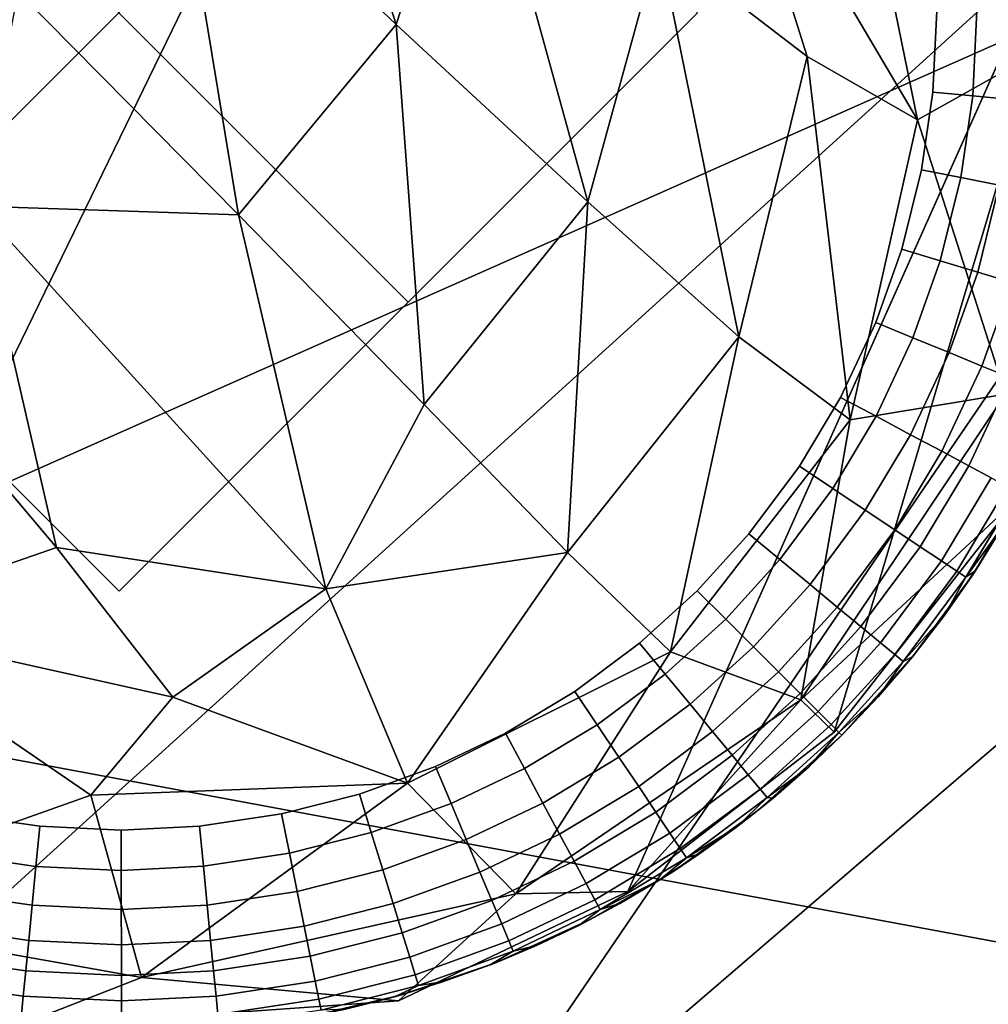
# Model space of a CAD drawing. Units: inches. Extents: x -15.5 to 13.3, y -15 to 15.
# Drawn here: x 9.6 to 10.2, y -10.2 to -9.7 of the extents above; entities that cross this region are included whole.
import ezdxf

# ---------------------------------------------------------------- set-up
doc = ezdxf.new("R2010")
doc.units = ezdxf.units.IN
doc.header["$MEASUREMENT"] = 0
for name, color, linetype in [('SEAT-FABRIC', 5, 'Continuous'), ('SEAT-GLIDE', 5, 'Continuous'), ('SEAT-LEG', 5, 'Continuous')]:
    doc.layers.add(name, color=color, linetype=linetype)

msp = doc.modelspace()

# ---------------------------------------------------------------- linework, layer by layer
at = {"layer": 'SEAT-FABRIC'}
for points in [[(9.97494, -9.14096, 14.82949), (9.39333, -8.8685, 14.83375), (8.77532, -10.12163, 15.51693)], [(8.77532, -10.12163, 15.51693), (9.35568, -10.41508, 15.52702), (9.97494, -9.14096, 14.82949)], [(10.58958, -9.2951, 14.64522), (9.97494, -9.14096, 14.82949), (9.35568, -10.41508, 15.52702)], [(9.4012, -9.1609, 12.86938), (10.85312, -9.39198, 12.79783), (9.36534, -10.05191, 13.2122)], [(10.58958, -9.2951, 14.64522), (9.35568, -10.41508, 15.52702), (9.84499, -10.38833, 15.2783)], [(11.10074, -9.30884, 14.30295), (10.58958, -9.2951, 14.64522), (9.84499, -10.38833, 15.2783)], [(10.05296, -10.56133, 15.20294), (11.10074, -9.30884, 14.30295), (9.84499, -10.38833, 15.2783)], [(10.22191, -10.73479, 15.08867), (11.10074, -9.30884, 14.30295), (10.05296, -10.56133, 15.20294)], [(9.36534, -10.05191, 13.2122), (10.85312, -9.39198, 12.79783), (10.92457, -10.34147, 13.13867)], [(7.4379, -10.64427, 13.63454), (9.36534, -10.05191, 13.2122), (9.76624, -10.94539, 13.62576)], [(9.36534, -10.05191, 13.2122), (10.92457, -10.34147, 13.13867), (9.76624, -10.94539, 13.62576)], [(10.23922, -11.59275, 14.82568), (11.13895, -10.05443, 13.91703), (9.677, -12.07911, 15.71288)], [(9.677, -12.07911, 15.71288), (11.13895, -10.05443, 13.91703), (10.37797, -10.88972, 14.90112)]]:
    msp.add_3dface(points, dxfattribs=at)
at = {"layer": 'SEAT-GLIDE'}
for points, invisible_edges in [([(9.11565, -9.83081, 0.19685), (9.11565, -9.83081, 0.19685), (9.68473, -9.07764, 0.19685)], 14), ([(9.13416, -9.88524, 0.19685), (9.95304, -9.1428, 0.19685), (9.11565, -9.83081, 0.19685)], 3), ([(9.11565, -9.83081, 0.19685), (9.11565, -9.83081, 0.19685), (9.95304, -9.1428, 0.19685)], 14), ([(9.13416, -9.88524, 0.19685), (9.13416, -9.88524, 0.19685), (9.95304, -9.1428, 0.19685)], 14), ([(9.1591, -9.94, 0.19685), (10.10096, -9.25061, 0.19685), (9.13416, -9.88524, 0.19685)], 3), ([(9.13416, -9.88524, 0.19685), (9.13416, -9.88524, 0.19685), (10.10096, -9.25061, 0.19685)], 14), ([(9.1591, -9.94, 0.19685), (9.1591, -9.94, 0.19685), (10.10096, -9.25061, 0.19685)], 14), ([(9.2225, -10.03743, 0.19685), (9.2225, -10.03743, 0.19685), (10.10096, -9.25061, 0.19685)], 14), ([(9.31259, -10.12783, 0.19685), (9.31259, -10.12783, 0.19685), (10.10096, -9.25061, 0.19685)], 14), ([(9.4639, -10.21644, 0.19685), (9.4639, -10.21644, 0.19685), (10.10096, -9.25061, 0.19685)], 14), ([(10.27393, -9.66954, 0.19685), (10.10096, -9.25061, 0.19685), (10.27146, -9.72213, 0.19685)], 3), ([(10.27146, -9.72213, 0.19685), (10.27146, -9.72213, 0.19685), (10.10096, -9.25061, 0.19685)], 14), ([(10.27146, -9.72213, 0.19685), (10.10096, -9.25061, 0.19685), (10.26333, -9.77957, 0.19685)], 3), ([(10.26333, -9.77957, 0.19685), (10.26333, -9.77957, 0.19685), (10.10096, -9.25061, 0.19685)], 14), ([(10.15582, -9.66706), (10.15359, -9.71402), (10.0175, -9.66834)], 14), ([(10.15359, -9.71402), (10.15582, -9.66706), (10.17906, -9.667, 0.00231)], 12), ([(10.17906, -9.667, 0.00231), (10.1767, -9.71627, 0.00231), (10.15359, -9.71402)], 12), ([(10.1767, -9.71627, 0.00231), (10.17906, -9.667, 0.00231), (10.19919, -9.71846, 0.00925)], 2), ([(10.20165, -9.66695, 0.00925), (10.19919, -9.71846, 0.00925), (10.17906, -9.667, 0.00231)], 2), ([(10.15359, -9.71402), (10.147, -9.75899), (10.0175, -9.66834)], 14), ([(10.147, -9.75899), (10.13563, -9.80485), (10.0175, -9.66834)], 14), ([(10.13563, -9.80485), (10.12059, -9.84725), (10.0175, -9.66834)], 14), ([(10.12059, -9.84725), (10.12059, -9.84725), (10.0175, -9.66834)], 14), ([(10.147, -9.75899), (10.15359, -9.71402), (10.1767, -9.71627, 0.00231)], 12), ([(10.1767, -9.71627, 0.00231), (10.16979, -9.76346, 0.00231), (10.147, -9.75899)], 12), ([(10.16979, -9.76346, 0.00231), (10.1767, -9.71627, 0.00231), (10.19196, -9.7678, 0.00925)], 2), ([(10.19919, -9.71846, 0.00925), (10.19196, -9.7678, 0.00925), (10.1767, -9.71627, 0.00231)], 2), ([(10.13563, -9.80485), (10.147, -9.75899), (10.16979, -9.76346, 0.00231)], 12), ([(10.16979, -9.76346, 0.00231), (10.15786, -9.81157, 0.00231), (10.13563, -9.80485)], 12), ([(10.15786, -9.81157, 0.00231), (10.16979, -9.76346, 0.00231), (10.17948, -9.81811, 0.00925)], 2), ([(10.19196, -9.7678, 0.00925), (10.17948, -9.81811, 0.00925), (10.16979, -9.76346, 0.00231)], 2), ([(10.17948, -9.81811, 0.00925), (10.19196, -9.7678, 0.00925), (10.19907, -9.82402, 0.02035)], 2), ([(10.26333, -9.77957, 0.19685), (10.26333, -9.77957, 0.19685), (10.10096, -10.08577, 0.19685)], 14), ([(10.26333, -9.77957, 0.19685), (10.17735, -9.99183, 0.19685), (10.2512, -9.83042, 0.19685)], 3), ([(10.12059, -9.84725), (10.13563, -9.80485), (10.14209, -9.85605, 0.00231)], 2), ([(10.14209, -9.85605, 0.00231), (10.14209, -9.85605, 0.00231), (10.13563, -9.80485)], 14), ([(10.15786, -9.81157, 0.00231), (10.14209, -9.85605, 0.00231), (10.13563, -9.80485)], 2), ([(10.13563, -9.80485), (10.13563, -9.80485), (10.14209, -9.85605, 0.00231)], 14), ([(10.14209, -9.85605, 0.00231), (10.15786, -9.81157, 0.00231), (10.16299, -9.86461, 0.00925)], 2), ([(10.17948, -9.81811, 0.00925), (10.16299, -9.86461, 0.00925), (10.15786, -9.81157, 0.00231)], 2), ([(10.16299, -9.86461, 0.00925), (10.17948, -9.81811, 0.00925), (10.18193, -9.87237, 0.02035)], 2), ([(10.19907, -9.82402, 0.02035), (10.18193, -9.87237, 0.02035), (10.17948, -9.81811, 0.00925)], 2), ([(10.18193, -9.87237, 0.02035), (10.19907, -9.82402, 0.02035), (10.19827, -9.87906, 0.03502)], 2), ([(10.2512, -9.83042, 0.19685), (10.2512, -9.83042, 0.19685), (10.17735, -9.99183, 0.19685)], 14), ([(10.20877, -9.93785, 0.19685), (10.2512, -9.83042, 0.19685), (10.17735, -9.99183, 0.19685)], 3), ([(10.17735, -9.99183, 0.19685), (10.17735, -9.99183, 0.19685), (10.2512, -9.83042, 0.19685)], 14), ([(10.12059, -9.84725), (10.10025, -9.8905), (9.85041, -9.83542)], 14), ([(10.10025, -9.8905), (10.07642, -9.93028), (9.85041, -9.83542)], 14), ([(10.07642, -9.93028), (10.0473, -9.96945), (9.85041, -9.83542)], 14), ([(10.0473, -9.96945), (10.01746, -10.00226), (9.85041, -9.83542)], 14), ([(10.01746, -10.00226), (9.98413, -10.03254), (9.85041, -9.83542)], 14), ([(9.98413, -10.03254), (9.94668, -10.06045), (9.85041, -9.83542)], 14), ([(9.94668, -10.06045), (9.90659, -10.08458), (9.85041, -9.83542)], 14), ([(9.90659, -10.08458), (9.86624, -10.10381), (9.85041, -9.83542)], 14), ([(9.86624, -10.10381), (9.86624, -10.10381), (9.85041, -9.83542)], 14), ([(10.10025, -9.8905), (10.12059, -9.84725), (10.14209, -9.85605, 0.00231)], 12), ([(10.14209, -9.85605, 0.00231), (10.12074, -9.90143, 0.00231), (10.10025, -9.8905)], 12), ([(10.12074, -9.90143, 0.00231), (10.14209, -9.85605, 0.00231), (10.14066, -9.91205, 0.00925)], 2), ([(10.16299, -9.86461, 0.00925), (10.14066, -9.91205, 0.00925), (10.14209, -9.85605, 0.00231)], 2), ([(10.14066, -9.91205, 0.00925), (10.16299, -9.86461, 0.00925), (10.15872, -9.92168, 0.02035)], 2), ([(10.18193, -9.87237, 0.02035), (10.15872, -9.92168, 0.02035), (10.16299, -9.86461, 0.00925)], 2), ([(10.15872, -9.92168, 0.02035), (10.18193, -9.87237, 0.02035), (10.1743, -9.92999, 0.03502)], 2), ([(10.19827, -9.87906, 0.03502), (10.1743, -9.92999, 0.03502), (10.18193, -9.87237, 0.02035)], 2), ([(10.1743, -9.92999, 0.03502), (10.19827, -9.87906, 0.03502), (10.18729, -9.93692, 0.05317)], 2), ([(10.07642, -9.93028), (10.10025, -9.8905), (10.09574, -9.94317, 0.00231)], 2), ([(10.09574, -9.94317, 0.00231), (10.09574, -9.94317, 0.00231), (10.10025, -9.8905)], 14), ([(10.12074, -9.90143, 0.00231), (10.09574, -9.94317, 0.00231), (10.10025, -9.8905)], 2), ([(10.10025, -9.8905), (10.10025, -9.8905), (10.09574, -9.94317, 0.00231)], 14), ([(10.09574, -9.94317, 0.00231), (10.12074, -9.90143, 0.00231), (10.11453, -9.9557, 0.00925)], 2), ([(10.14066, -9.91205, 0.00925), (10.11453, -9.9557, 0.00925), (10.12074, -9.90143, 0.00231)], 2), ([(10.11453, -9.9557, 0.00925), (10.14066, -9.91205, 0.00925), (10.13156, -9.96705, 0.02035)], 2), ([(10.15872, -9.92168, 0.02035), (10.13156, -9.96705, 0.02035), (10.14066, -9.91205, 0.00925)], 2), ([(10.13156, -9.96705, 0.02035), (10.15872, -9.92168, 0.02035), (10.14625, -9.97685, 0.03502)], 2), ([(10.1743, -9.92999, 0.03502), (10.14625, -9.97685, 0.03502), (10.15872, -9.92168, 0.02035)], 2), ([(10.0473, -9.96945), (10.07642, -9.93028), (10.09574, -9.94317, 0.00231)], 12), ([(10.14625, -9.97685, 0.03502), (10.1743, -9.92999, 0.03502), (10.1585, -9.98502, 0.05317)], 2), ([(10.18729, -9.93692, 0.05317), (10.1585, -9.98502, 0.05317), (10.1743, -9.92999, 0.03502)], 2), ([(10.1585, -9.98502, 0.05317), (10.18729, -9.93692, 0.05317), (10.16739, -9.99095, 0.07346)], 2), ([(10.19671, -9.94195, 0.07346), (10.16739, -9.99095, 0.07346), (10.18729, -9.93692, 0.05317)], 2), ([(10.09574, -9.94317, 0.00231), (10.06519, -9.98426, 0.00231), (10.0473, -9.96945)], 12), ([(10.06519, -9.98426, 0.00231), (10.09574, -9.94317, 0.00231), (10.08258, -9.99866, 0.00925)], 2), ([(10.11453, -9.9557, 0.00925), (10.08258, -9.99866, 0.00925), (10.09574, -9.94317, 0.00231)], 2), ([(10.16739, -9.99095, 0.07346), (10.19671, -9.94195, 0.07346), (10.17268, -9.99448, 0.09442)], 2), ([(10.20233, -9.94494, 0.09442), (10.17268, -9.99448, 0.09442), (10.19671, -9.94195, 0.07346)], 2), ([(10.08258, -9.99866, 0.00925), (10.11453, -9.9557, 0.00925), (10.09835, -10.01171, 0.02035)], 2), ([(10.13156, -9.96705, 0.02035), (10.09835, -10.01171, 0.02035), (10.11453, -9.9557, 0.00925)], 2), ([(10.09835, -10.01171, 0.02035), (10.13156, -9.96705, 0.02035), (10.11196, -10.02298, 0.03502)], 2), ([(10.14625, -9.97685, 0.03502), (10.11196, -10.02298, 0.03502), (10.13156, -9.96705, 0.02035)], 2), ([(10.01746, -10.00226), (10.0473, -9.96945), (10.06519, -9.98426, 0.00231)], 12), ([(10.11196, -10.02298, 0.03502), (10.14625, -9.97685, 0.03502), (10.12329, -10.03236, 0.05317)], 2), ([(10.1585, -9.98502, 0.05317), (10.12329, -10.03236, 0.05317), (10.14625, -9.97685, 0.03502)], 2), ([(10.06519, -9.98426, 0.00231), (10.03388, -10.01869, 0.00231), (10.01746, -10.00226)], 12), ([(10.03388, -10.01869, 0.00231), (10.06519, -9.98426, 0.00231), (10.04986, -10.03466, 0.00925)], 2), ([(10.08258, -9.99866, 0.00925), (10.04986, -10.03466, 0.00925), (10.06519, -9.98426, 0.00231)], 2), ([(10.12329, -10.03236, 0.05317), (10.1585, -9.98502, 0.05317), (10.13153, -10.03918, 0.07346)], 2), ([(10.16739, -9.99095, 0.07346), (10.13153, -10.03918, 0.07346), (10.1585, -9.98502, 0.05317)], 2), ([(10.17735, -9.99183, 0.19685), (10.10096, -10.08577, 0.19685), (10.14301, -10.03897, 0.19685)], 1), ([(10.17735, -9.99183, 0.19685), (10.17735, -9.99183, 0.19685), (10.10096, -10.08577, 0.19685)], 14), ([(10.13153, -10.03918, 0.07346), (10.16739, -9.99095, 0.07346), (10.13643, -10.04323, 0.09442)], 2), ([(10.17268, -9.99448, 0.09442), (10.13643, -10.04323, 0.09442), (10.16739, -9.99095, 0.07346)], 2), ([(9.54671, -10.12044), (9.50432, -10.1054), (9.68333, -10.00251)], 14), ([(9.50432, -10.1054), (9.50432, -10.1054), (9.68333, -10.00251)], 14), ([(9.59257, -10.13181), (9.54671, -10.12044), (9.68333, -10.00251)], 14), ([(9.63755, -10.1384), (9.59257, -10.13181), (9.68333, -10.00251)], 14), ([(9.68452, -10.14064), (9.63755, -10.1384), (9.68333, -10.00251)], 14), ([(9.86624, -10.10381), (9.82225, -10.11974), (9.68333, -10.00251)], 14), ([(9.82225, -10.11974), (9.77714, -10.13121), (9.68333, -10.00251)], 14), ([(9.77714, -10.13121), (9.72974, -10.13835), (9.68333, -10.00251)], 14), ([(9.72974, -10.13835), (9.68452, -10.14064), (9.68333, -10.00251)], 14), ([(9.98413, -10.03254), (10.01746, -10.00226), (10.03388, -10.01869, 0.00231)], 12), ([(10.04986, -10.03466, 0.00925), (10.08258, -9.99866, 0.00925), (10.06432, -10.04913, 0.02035)], 2), ([(10.09835, -10.01171, 0.02035), (10.06432, -10.04913, 0.02035), (10.08258, -9.99866, 0.00925)], 2), ([(10.06432, -10.04913, 0.02035), (10.09835, -10.01171, 0.02035), (10.07682, -10.06162, 0.03502)], 2), ([(10.11196, -10.02298, 0.03502), (10.07682, -10.06162, 0.03502), (10.09835, -10.01171, 0.02035)], 2), ([(10.03388, -10.01869, 0.00231), (9.99893, -10.05046, 0.00231), (9.98413, -10.03254)], 12), ([(9.99893, -10.05046, 0.00231), (10.03388, -10.01869, 0.00231), (10.01329, -10.06787, 0.00925)], 2), ([(10.04986, -10.03466, 0.00925), (10.01329, -10.06787, 0.00925), (10.03388, -10.01869, 0.00231)], 2), ([(10.07682, -10.06162, 0.03502), (10.11196, -10.02298, 0.03502), (10.08722, -10.07202, 0.05317)], 2), ([(10.12329, -10.03236, 0.05317), (10.08722, -10.07202, 0.05317), (10.11196, -10.02298, 0.03502)], 2), ([(9.94668, -10.06045), (9.98413, -10.03254), (9.99893, -10.05046, 0.00231)], 12), ([(10.01329, -10.06787, 0.00925), (10.04986, -10.03466, 0.00925), (10.02633, -10.08365, 0.02035)], 2), ([(10.06432, -10.04913, 0.02035), (10.02633, -10.08365, 0.02035), (10.04986, -10.03466, 0.00925)], 2), ([(10.08722, -10.07202, 0.05317), (10.12329, -10.03236, 0.05317), (10.09478, -10.07958, 0.07346)], 2), ([(10.13153, -10.03918, 0.07346), (10.09478, -10.07958, 0.07346), (10.12329, -10.03236, 0.05317)], 2), ([(10.09478, -10.07958, 0.07346), (10.13153, -10.03918, 0.07346), (10.09928, -10.08409, 0.09442)], 2), ([(10.13643, -10.04323, 0.09442), (10.09928, -10.08409, 0.09442), (10.13153, -10.03918, 0.07346)], 2), ([(9.99893, -10.05046, 0.00231), (9.95963, -10.07974, 0.00231), (9.94668, -10.06045)], 12), ([(9.95963, -10.07974, 0.00231), (9.99893, -10.05046, 0.00231), (9.97221, -10.09849, 0.00925)], 2), ([(10.01329, -10.06787, 0.00925), (9.97221, -10.09849, 0.00925), (9.99893, -10.05046, 0.00231)], 2), ([(10.02633, -10.08365, 0.02035), (10.06432, -10.04913, 0.02035), (10.03757, -10.09728, 0.03502)], 2), ([(10.07682, -10.06162, 0.03502), (10.03757, -10.09728, 0.03502), (10.06432, -10.04913, 0.02035)], 2), ([(9.90659, -10.08458), (9.94668, -10.06045), (9.91757, -10.10505, 0.00231)], 2), ([(9.91757, -10.10505, 0.00231), (9.91757, -10.10505, 0.00231), (9.94668, -10.06045)], 14), ([(9.95963, -10.07974, 0.00231), (9.91757, -10.10505, 0.00231), (9.94668, -10.06045)], 2), ([(9.94668, -10.06045), (9.94668, -10.06045), (9.91757, -10.10505, 0.00231)], 14), ([(10.03757, -10.09728, 0.03502), (10.07682, -10.06162, 0.03502), (10.04693, -10.10863, 0.05317)], 2), ([(10.08722, -10.07202, 0.05317), (10.04693, -10.10863, 0.05317), (10.07682, -10.06162, 0.03502)], 2), ([(9.97221, -10.09849, 0.00925), (10.01329, -10.06787, 0.00925), (9.98362, -10.11547, 0.02035)], 2), ([(10.02633, -10.08365, 0.02035), (9.98362, -10.11547, 0.02035), (10.01329, -10.06787, 0.00925)], 2), ([(10.04693, -10.10863, 0.05317), (10.08722, -10.07202, 0.05317), (10.05374, -10.11687, 0.07346)], 2), ([(10.09478, -10.07958, 0.07346), (10.05374, -10.11687, 0.07346), (10.08722, -10.07202, 0.05317)], 2), ([(9.91757, -10.10505, 0.00231), (9.95963, -10.07974, 0.00231), (9.92824, -10.12496, 0.00925)], 2), ([(9.97221, -10.09849, 0.00925), (9.92824, -10.12496, 0.00925), (9.95963, -10.07974, 0.00231)], 2), ([(10.05374, -10.11687, 0.07346), (10.09478, -10.07958, 0.07346), (10.0578, -10.12178, 0.09442)], 2), ([(10.09928, -10.08409, 0.09442), (10.0578, -10.12178, 0.09442), (10.09478, -10.07958, 0.07346)], 2), ([(9.79241, -10.24858, 0.19685), (9.79241, -10.24858, 0.19685), (10.10096, -10.08577, 0.19685)], 14), ([(10.10096, -10.08577, 0.19685), (10.10096, -10.08577, 0.19685), (9.79241, -10.24858, 0.19685)], 14), ([(9.86624, -10.10381), (9.90659, -10.08458), (9.91757, -10.10505, 0.00231)], 12), ([(9.98362, -10.11547, 0.02035), (10.02633, -10.08365, 0.02035), (9.99346, -10.13015, 0.03502)], 2), ([(10.03757, -10.09728, 0.03502), (9.99346, -10.13015, 0.03502), (10.02633, -10.08365, 0.02035)], 2), ([(10.10096, -10.08577, 0.19685), (10.0038, -10.16426, 0.19685), (10.05262, -10.12907, 0.19685)], 1), ([(9.92824, -10.12496, 0.00925), (9.97221, -10.09849, 0.00925), (9.93791, -10.14299, 0.02035)], 2), ([(9.98362, -10.11547, 0.02035), (9.93791, -10.14299, 0.02035), (9.97221, -10.09849, 0.00925)], 2), ([(9.99346, -10.13015, 0.03502), (10.03757, -10.09728, 0.03502), (10.00166, -10.14236, 0.05317)], 2), ([(10.04693, -10.10863, 0.05317), (10.00166, -10.14236, 0.05317), (10.03757, -10.09728, 0.03502)], 2), ([(9.82225, -10.11974), (9.86624, -10.10381), (9.8291, -10.14194, 0.00231)], 2), ([(9.8291, -10.14194, 0.00231), (9.8291, -10.14194, 0.00231), (9.86624, -10.10381)], 14), ([(9.87523, -10.12523, 0.00231), (9.8291, -10.14194, 0.00231), (9.86624, -10.10381)], 2), ([(9.86624, -10.10381), (9.86624, -10.10381), (9.8291, -10.14194, 0.00231)], 14), ([(9.91757, -10.10505, 0.00231), (9.87523, -10.12523, 0.00231), (9.86624, -10.10381)], 12), ([(9.87523, -10.12523, 0.00231), (9.91757, -10.10505, 0.00231), (9.88398, -10.14606, 0.00925)], 2), ([(9.92824, -10.12496, 0.00925), (9.88398, -10.14606, 0.00925), (9.91757, -10.10505, 0.00231)], 2), ([(10.00166, -10.14236, 0.05317), (10.04693, -10.10863, 0.05317), (10.00762, -10.15124, 0.07346)], 2), ([(10.05374, -10.11687, 0.07346), (10.00762, -10.15124, 0.07346), (10.04693, -10.10863, 0.05317)], 2), ([(9.93791, -10.14299, 0.02035), (9.98362, -10.11547, 0.02035), (9.94625, -10.15856, 0.03502)], 2), ([(9.99346, -10.13015, 0.03502), (9.94625, -10.15856, 0.03502), (9.98362, -10.11547, 0.02035)], 2), ([(10.00762, -10.15124, 0.07346), (10.05374, -10.11687, 0.07346), (10.01117, -10.15652, 0.09442)], 2), ([(10.0578, -10.12178, 0.09442), (10.01117, -10.15652, 0.09442), (10.05374, -10.11687, 0.07346)], 2), ([(9.77714, -10.13121), (9.82225, -10.11974), (9.78175, -10.15398, 0.00231)], 2), ([(9.78175, -10.15398, 0.00231), (9.78175, -10.15398, 0.00231), (9.82225, -10.11974)], 14), ([(9.8291, -10.14194, 0.00231), (9.78175, -10.15398, 0.00231), (9.82225, -10.11974)], 2), ([(9.82225, -10.11974), (9.82225, -10.11974), (9.78175, -10.15398, 0.00231)], 14), ([(9.8291, -10.14194, 0.00231), (9.87523, -10.12523, 0.00231), (9.83573, -10.16353, 0.00925)], 2), ([(9.88398, -10.14606, 0.00925), (9.83573, -10.16353, 0.00925), (9.87523, -10.12523, 0.00231)], 2), ([(9.88398, -10.14606, 0.00925), (9.92824, -10.12496, 0.00925), (9.89189, -10.16492, 0.02035)], 2), ([(9.93791, -10.14299, 0.02035), (9.89189, -10.16492, 0.02035), (9.92824, -10.12496, 0.00925)], 2), ([(9.6353, -10.16152, 0.00231), (9.58811, -10.1546, 0.00231), (9.59257, -10.13181)], 12), ([(9.59257, -10.13181), (9.63755, -10.1384), (9.6353, -10.16152, 0.00231)], 12), ([(9.72974, -10.13835), (9.77714, -10.13121), (9.78175, -10.15398, 0.00231)], 12), ([(9.94625, -10.15856, 0.03502), (9.99346, -10.13015, 0.03502), (9.9532, -10.17153, 0.05317)], 2), ([(10.00166, -10.14236, 0.05317), (9.9532, -10.17153, 0.05317), (9.99346, -10.13015, 0.03502)], 2), ([(10.0038, -10.16426, 0.19685), (10.01834, -10.15455, 0.11811), (10.05262, -10.12907, 0.19685)], 2), ([(10.05262, -10.12907, 0.19685), (10.05262, -10.12907, 0.19685), (10.01834, -10.15455, 0.11811)], 14), ([(10.04016, -10.13879, 0.11811), (10.05262, -10.12907, 0.19685), (10.01834, -10.15455, 0.11811)], 2), ([(10.01834, -10.15455, 0.11811), (10.01834, -10.15455, 0.11811), (10.05262, -10.12907, 0.19685)], 14), ([(9.63755, -10.1384), (9.68452, -10.14064), (9.6353, -10.16152, 0.00231)], 2), ([(9.68452, -10.14064), (9.72974, -10.13835), (9.73203, -10.16147, 0.00231)], 12), ([(9.78175, -10.15398, 0.00231), (9.73203, -10.16147, 0.00231), (9.72974, -10.13835)], 12), ([(9.6353, -10.16152, 0.00231), (9.6353, -10.16152, 0.00231), (9.68452, -10.14064)], 14), ([(9.68457, -10.16388, 0.00231), (9.6353, -10.16152, 0.00231), (9.68452, -10.14064)], 2), ([(9.68452, -10.14064), (9.68452, -10.14064), (9.6353, -10.16152, 0.00231)], 14), ([(9.73203, -10.16147, 0.00231), (9.68457, -10.16388, 0.00231), (9.68452, -10.14064)], 12), ([(9.78175, -10.15398, 0.00231), (9.8291, -10.14194, 0.00231), (9.78623, -10.17611, 0.00925)], 2), ([(9.83573, -10.16353, 0.00925), (9.78623, -10.17611, 0.00925), (9.8291, -10.14194, 0.00231)], 2), ([(9.89189, -10.16492, 0.02035), (9.93791, -10.14299, 0.02035), (9.89873, -10.18122, 0.03502)], 2), ([(9.94625, -10.15856, 0.03502), (9.89873, -10.18122, 0.03502), (9.93791, -10.14299, 0.02035)], 2), ([(9.9532, -10.17153, 0.05317), (10.00166, -10.14236, 0.05317), (9.95826, -10.18095, 0.07346)], 2), ([(10.00762, -10.15124, 0.07346), (9.95826, -10.18095, 0.07346), (10.00166, -10.14236, 0.05317)], 2), ([(9.83573, -10.16353, 0.00925), (9.88398, -10.14606, 0.00925), (9.84174, -10.18308, 0.02035)], 2), ([(9.89189, -10.16492, 0.02035), (9.84174, -10.18308, 0.02035), (9.88398, -10.14606, 0.00925)], 2), ([(9.95826, -10.18095, 0.07346), (10.00762, -10.15124, 0.07346), (9.96127, -10.18656, 0.09442)], 2), ([(10.01117, -10.15652, 0.09442), (9.96127, -10.18656, 0.09442), (10.00762, -10.15124, 0.07346)], 2), ([(9.58811, -10.1546, 0.00231), (9.6353, -10.16152, 0.00231), (9.58377, -10.17677, 0.00925)], 2), ([(9.73203, -10.16147, 0.00231), (9.78175, -10.15398, 0.00231), (9.73425, -10.18394, 0.00925)], 2), ([(9.78623, -10.17611, 0.00925), (9.73425, -10.18394, 0.00925), (9.78175, -10.15398, 0.00231)], 2), ([(9.63311, -10.184, 0.00925), (9.58377, -10.17677, 0.00925), (9.6353, -10.16152, 0.00231)], 2), ([(9.6353, -10.16152, 0.00231), (9.68457, -10.16388, 0.00231), (9.63311, -10.184, 0.00925)], 2), ([(9.68457, -10.16388, 0.00231), (9.73203, -10.16147, 0.00231), (9.68462, -10.18646, 0.00925)], 2), ([(9.73425, -10.18394, 0.00925), (9.68462, -10.18646, 0.00925), (9.73203, -10.16147, 0.00231)], 2), ([(9.89873, -10.18122, 0.03502), (9.94625, -10.15856, 0.03502), (9.90443, -10.19478, 0.05317)], 2), ([(9.9532, -10.17153, 0.05317), (9.90443, -10.19478, 0.05317), (9.94625, -10.15856, 0.03502)], 2), ([(9.68462, -10.18646, 0.00925), (9.63311, -10.184, 0.00925), (9.68457, -10.16388, 0.00231)], 2), ([(9.78623, -10.17611, 0.00925), (9.83573, -10.16353, 0.00925), (9.7903, -10.19616, 0.02035)], 2), ([(9.84174, -10.18308, 0.02035), (9.7903, -10.19616, 0.02035), (9.83573, -10.16353, 0.00925)], 2), ([(9.84174, -10.18308, 0.02035), (9.89189, -10.16492, 0.02035), (9.84694, -10.19997, 0.03502)], 2), ([(9.89873, -10.18122, 0.03502), (9.84694, -10.19997, 0.03502), (9.89189, -10.16492, 0.02035)], 2), ([(10.0038, -10.16426, 0.19685), (9.90043, -10.2174, 0.19685), (9.95519, -10.19247, 0.19685)], 1), ([(10.0038, -10.16426, 0.19685), (10.0038, -10.16426, 0.19685), (9.90043, -10.2174, 0.19685)], 14), ([(9.90443, -10.19478, 0.05317), (9.9532, -10.17153, 0.05317), (9.90856, -10.20464, 0.07346)], 2), ([(9.95826, -10.18095, 0.07346), (9.90856, -10.20464, 0.07346), (9.9532, -10.17153, 0.05317)], 2), ([(9.58377, -10.17677, 0.00925), (9.63311, -10.184, 0.00925), (9.57984, -10.19684, 0.02035)], 2), ([(9.73425, -10.18394, 0.00925), (9.78623, -10.17611, 0.00925), (9.73625, -10.20431, 0.02035)], 2), ([(9.7903, -10.19616, 0.02035), (9.73625, -10.20431, 0.02035), (9.78623, -10.17611, 0.00925)], 2), ([(9.63113, -10.20436, 0.02035), (9.57984, -10.19684, 0.02035), (9.63311, -10.184, 0.00925)], 2), ([(9.63311, -10.184, 0.00925), (9.68462, -10.18646, 0.00925), (9.63113, -10.20436, 0.02035)], 2), ([(9.68462, -10.18646, 0.00925), (9.73425, -10.18394, 0.00925), (9.68468, -10.20692, 0.02035)], 2), ([(9.73625, -10.20431, 0.02035), (9.68468, -10.20692, 0.02035), (9.73425, -10.18394, 0.00925)], 2), ([(9.7903, -10.19616, 0.02035), (9.84174, -10.18308, 0.02035), (9.7938, -10.21348, 0.03502)], 2), ([(9.84694, -10.19997, 0.03502), (9.7938, -10.21348, 0.03502), (9.84174, -10.18308, 0.02035)], 2), ([(9.84694, -10.19997, 0.03502), (9.89873, -10.18122, 0.03502), (9.85127, -10.21403, 0.05317)], 2), ([(9.90443, -10.19478, 0.05317), (9.85127, -10.21403, 0.05317), (9.89873, -10.18122, 0.03502)], 2), ([(9.90856, -10.20464, 0.07346), (9.95826, -10.18095, 0.07346), (9.91102, -10.21051, 0.09442)], 2), ([(9.96127, -10.18656, 0.09442), (9.91102, -10.21051, 0.09442), (9.95826, -10.18095, 0.07346)], 2), ([(9.68468, -10.20692, 0.02035), (9.63113, -10.20436, 0.02035), (9.68462, -10.18646, 0.00925)], 2), ([(9.91102, -10.21051, 0.09442), (9.96127, -10.18656, 0.09442), (9.94894, -10.19568, 0.11811)], 12), ([(9.57984, -10.19684, 0.02035), (9.63113, -10.20436, 0.02035), (9.57644, -10.21418, 0.03502)], 2), ([(9.73625, -10.20431, 0.02035), (9.7903, -10.19616, 0.02035), (9.73799, -10.22189, 0.03502)], 2), ([(9.7938, -10.21348, 0.03502), (9.73799, -10.22189, 0.03502), (9.7903, -10.19616, 0.02035)], 2), ([(9.85127, -10.21403, 0.05317), (9.90443, -10.19478, 0.05317), (9.85441, -10.22425, 0.07346)], 2), ([(9.90856, -10.20464, 0.07346), (9.85441, -10.22425, 0.07346), (9.90443, -10.19478, 0.05317)], 2), ([(9.94894, -10.19568, 0.11811), (9.92462, -10.20723, 0.11811), (9.91102, -10.21051, 0.09442)], 12), ([(9.7938, -10.21348, 0.03502), (9.84694, -10.19997, 0.03502), (9.79672, -10.2279, 0.05317)], 2), ([(9.85127, -10.21403, 0.05317), (9.79672, -10.2279, 0.05317), (9.84694, -10.19997, 0.03502)], 2), ([(9.62941, -10.22194, 0.03502), (9.57644, -10.21418, 0.03502), (9.63113, -10.20436, 0.02035)], 2), ([(9.63113, -10.20436, 0.02035), (9.68468, -10.20692, 0.02035), (9.62941, -10.22194, 0.03502)], 2), ([(9.68471, -10.22459, 0.03502), (9.62941, -10.22194, 0.03502), (9.68468, -10.20692, 0.02035)], 2), ([(9.68468, -10.20692, 0.02035), (9.73625, -10.20431, 0.02035), (9.68471, -10.22459, 0.03502)], 2), ([(9.73799, -10.22189, 0.03502), (9.68471, -10.22459, 0.03502), (9.73625, -10.20431, 0.02035)], 2), ([(9.85441, -10.22425, 0.07346), (9.90856, -10.20464, 0.07346), (9.85627, -10.23033, 0.09442)], 2), ([(9.91102, -10.21051, 0.09442), (9.85627, -10.23033, 0.09442), (9.90856, -10.20464, 0.07346)], 2), ([(9.73799, -10.22189, 0.03502), (9.7938, -10.21348, 0.03502), (9.73944, -10.23653, 0.05317)], 2), ([(9.79672, -10.2279, 0.05317), (9.73944, -10.23653, 0.05317), (9.7938, -10.21348, 0.03502)], 2), ([(9.79672, -10.2279, 0.05317), (9.85127, -10.21403, 0.05317), (9.79884, -10.23838, 0.07346)], 2), ([(9.85441, -10.22425, 0.07346), (9.79884, -10.23838, 0.07346), (9.85127, -10.21403, 0.05317)], 2), ([(9.85627, -10.23033, 0.09442), (9.91102, -10.21051, 0.09442), (9.89773, -10.21847, 0.11811)], 12), ([(9.4639, -10.21644, 0.19685), (9.4639, -10.21644, 0.19685), (9.79241, -10.24858, 0.19685)], 14), ([(9.57644, -10.21418, 0.03502), (9.62941, -10.22194, 0.03502), (9.57361, -10.22862, 0.05317)], 2), ([(9.90043, -10.2174, 0.19685), (9.79241, -10.24858, 0.19685), (9.846, -10.23591, 0.19685)], 1), ([(9.89773, -10.21847, 0.11811), (9.8703, -10.22836, 0.11811), (9.85627, -10.23033, 0.09442)], 12), ([(9.62798, -10.23659, 0.05317), (9.57361, -10.22862, 0.05317), (9.62941, -10.22194, 0.03502)], 2), ([(9.62941, -10.22194, 0.03502), (9.68471, -10.22459, 0.03502), (9.62798, -10.23659, 0.05317)], 2), ([(9.68475, -10.2393, 0.05317), (9.62798, -10.23659, 0.05317), (9.68471, -10.22459, 0.03502)], 2), ([(9.68471, -10.22459, 0.03502), (9.73799, -10.22189, 0.03502), (9.68475, -10.2393, 0.05317)], 2), ([(9.73944, -10.23653, 0.05317), (9.68475, -10.2393, 0.05317), (9.73799, -10.22189, 0.03502)], 2), ([(9.79884, -10.23838, 0.07346), (9.85441, -10.22425, 0.07346), (9.80011, -10.24462, 0.09442)], 2), ([(9.85627, -10.23033, 0.09442), (9.80011, -10.24462, 0.09442), (9.85441, -10.22425, 0.07346)], 2), ([(9.57361, -10.22862, 0.05317), (9.62798, -10.23659, 0.05317), (9.57155, -10.23911, 0.07346)], 2), ([(9.73944, -10.23653, 0.05317), (9.79672, -10.2279, 0.05317), (9.74048, -10.24717, 0.07346)], 2), ([(9.79884, -10.23838, 0.07346), (9.74048, -10.24717, 0.07346), (9.79672, -10.2279, 0.05317)], 2), ([(9.80011, -10.24462, 0.09442), (9.85627, -10.23033, 0.09442), (9.84244, -10.23689, 0.11811)], 12), ([(9.62695, -10.24723, 0.07346), (9.57155, -10.23911, 0.07346), (9.62798, -10.23659, 0.05317)], 2), ([(9.62798, -10.23659, 0.05317), (9.68475, -10.2393, 0.05317), (9.62695, -10.24723, 0.07346)], 2), ([(9.68475, -10.2393, 0.05317), (9.73944, -10.23653, 0.05317), (9.68477, -10.25, 0.07346)], 2), ([(9.74048, -10.24717, 0.07346), (9.68477, -10.25, 0.07346), (9.73944, -10.23653, 0.05317)], 2), ([(9.57155, -10.23911, 0.07346), (9.62695, -10.24723, 0.07346), (9.57033, -10.24536, 0.09442)], 2), ([(9.68477, -10.25, 0.07346), (9.62695, -10.24723, 0.07346), (9.68475, -10.2393, 0.05317)], 2), ([(9.74048, -10.24717, 0.07346), (9.79884, -10.23838, 0.07346), (9.74111, -10.25351, 0.09442)], 2), ([(9.80011, -10.24462, 0.09442), (9.74111, -10.25351, 0.09442), (9.79884, -10.23838, 0.07346)], 2), ([(9.84244, -10.23689, 0.11811), (9.81417, -10.24405, 0.11811), (9.80011, -10.24462, 0.09442)], 12)]:
    msp.add_3dface(points, dxfattribs=dict(at, invisible_edges=invisible_edges))
for points in [[(9.68327, -9.66828), (9.51619, -9.83536), (9.34905, -9.66822), (9.51613, -9.50114)], [(10.0175, -9.66834), (9.85041, -9.83542), (9.68327, -9.66828), (9.85036, -9.50119)], [(9.85041, -9.83542), (9.68333, -10.00251), (9.51619, -9.83536), (9.68327, -9.66828)], [(10.1767, -9.71627, 0.00231), (10.1767, -9.71627, 0.00231), (10.15359, -9.71402)], [(10.15359, -9.71402), (10.15359, -9.71402), (10.1767, -9.71627, 0.00231)], [(10.16979, -9.76346, 0.00231), (10.16979, -9.76346, 0.00231), (10.147, -9.75899)], [(10.147, -9.75899), (10.147, -9.75899), (10.16979, -9.76346, 0.00231)], [(10.13563, -9.80485), (10.13563, -9.80485), (10.15786, -9.81157, 0.00231)], [(10.14209, -9.85605, 0.00231), (10.14209, -9.85605, 0.00231), (10.12059, -9.84725)], [(10.10025, -9.8905), (10.10025, -9.8905), (10.12074, -9.90143, 0.00231)], [(10.09574, -9.94317, 0.00231), (10.09574, -9.94317, 0.00231), (10.07642, -9.93028)], [(10.17735, -9.99183, 0.19685), (10.19396, -9.96489, 0.11811), (10.20877, -9.93785, 0.19685)], [(10.17268, -9.99448, 0.09442), (10.20233, -9.94494, 0.09442), (10.19396, -9.96489, 0.11811)], [(10.19396, -9.96489, 0.11811), (10.1779, -9.99093, 0.11811), (10.17268, -9.99448, 0.09442)], [(10.19396, -9.96489, 0.11811), (10.17735, -9.99183, 0.19685), (10.1779, -9.99093, 0.11811)], [(10.06519, -9.98426, 0.00231), (10.06519, -9.98426, 0.00231), (10.0473, -9.96945)], [(10.0473, -9.96945), (10.0473, -9.96945), (10.06519, -9.98426, 0.00231)], [(10.14301, -10.03897, 0.19685), (10.16054, -10.0161, 0.11811), (10.17735, -9.99183, 0.19685)], [(10.1779, -9.99093, 0.11811), (10.17735, -9.99183, 0.19685), (10.16054, -10.0161, 0.11811)], [(10.1779, -9.99093, 0.11811), (10.16054, -10.0161, 0.11811), (10.17268, -9.99448, 0.09442)], [(10.17735, -9.99183, 0.19685), (10.17735, -9.99183, 0.19685), (10.16054, -10.0161, 0.11811)], [(10.16054, -10.0161, 0.11811), (10.16054, -10.0161, 0.11811), (10.17735, -9.99183, 0.19685)], [(10.17268, -9.99448, 0.09442), (10.17268, -9.99448, 0.09442), (10.1779, -9.99093, 0.11811)], [(10.1779, -9.99093, 0.11811), (10.1779, -9.99093, 0.11811), (10.17735, -9.99183, 0.19685)], [(10.13643, -10.04323, 0.09442), (10.17268, -9.99448, 0.09442), (10.16054, -10.0161, 0.11811)], [(10.17268, -9.99448, 0.09442), (10.17268, -9.99448, 0.09442), (10.16054, -10.0161, 0.11811)], [(10.16054, -10.0161, 0.11811), (10.16054, -10.0161, 0.11811), (10.17268, -9.99448, 0.09442)], [(10.03388, -10.01869, 0.00231), (10.03388, -10.01869, 0.00231), (10.01746, -10.00226)], [(10.01746, -10.00226), (10.01746, -10.00226), (10.03388, -10.01869, 0.00231)], [(10.16054, -10.0161, 0.11811), (10.14189, -10.04035, 0.11811), (10.13643, -10.04323, 0.09442)], [(10.16054, -10.0161, 0.11811), (10.14301, -10.03897, 0.19685), (10.14189, -10.04035, 0.11811)], [(9.99893, -10.05046, 0.00231), (9.99893, -10.05046, 0.00231), (9.98413, -10.03254)], [(9.98413, -10.03254), (9.98413, -10.03254), (9.99893, -10.05046, 0.00231)], [(10.09928, -10.08409, 0.09442), (10.13643, -10.04323, 0.09442), (10.12202, -10.0636, 0.11811)], [(10.14301, -10.03897, 0.19685), (10.14301, -10.03897, 0.19685), (10.10096, -10.08577, 0.19685)], [(10.10096, -10.08577, 0.19685), (10.12202, -10.0636, 0.11811), (10.14301, -10.03897, 0.19685)], [(10.14301, -10.03897, 0.19685), (10.14301, -10.03897, 0.19685), (10.12202, -10.0636, 0.11811)], [(10.14189, -10.04035, 0.11811), (10.14301, -10.03897, 0.19685), (10.12202, -10.0636, 0.11811)], [(10.12202, -10.0636, 0.11811), (10.12202, -10.0636, 0.11811), (10.14301, -10.03897, 0.19685)], [(10.14189, -10.04035, 0.11811), (10.12202, -10.0636, 0.11811), (10.13643, -10.04323, 0.09442)], [(10.13643, -10.04323, 0.09442), (10.13643, -10.04323, 0.09442), (10.12202, -10.0636, 0.11811)], [(10.12202, -10.0636, 0.11811), (10.12202, -10.0636, 0.11811), (10.13643, -10.04323, 0.09442)], [(10.13643, -10.04323, 0.09442), (10.13643, -10.04323, 0.09442), (10.14189, -10.04035, 0.11811)], [(10.14189, -10.04035, 0.11811), (10.14189, -10.04035, 0.11811), (10.14301, -10.03897, 0.19685)], [(9.94668, -10.06045), (9.94668, -10.06045), (9.95963, -10.07974, 0.00231)], [(10.12202, -10.0636, 0.11811), (10.10098, -10.08578, 0.11811), (10.09928, -10.08409, 0.09442)], [(10.12202, -10.0636, 0.11811), (10.10096, -10.08577, 0.19685), (10.10098, -10.08578, 0.11811)], [(9.91757, -10.10505, 0.00231), (9.91757, -10.10505, 0.00231), (9.90659, -10.08458)], [(10.05262, -10.12907, 0.19685), (10.08152, -10.10437, 0.11811), (10.10096, -10.08577, 0.19685)], [(10.0578, -10.12178, 0.09442), (10.09928, -10.08409, 0.09442), (10.08152, -10.10437, 0.11811)], [(10.10098, -10.08578, 0.11811), (10.08152, -10.10437, 0.11811), (10.09928, -10.08409, 0.09442)], [(10.09928, -10.08409, 0.09442), (10.09928, -10.08409, 0.09442), (10.08152, -10.10437, 0.11811)], [(10.08152, -10.10437, 0.11811), (10.08152, -10.10437, 0.11811), (10.09928, -10.08409, 0.09442)], [(10.10096, -10.08577, 0.19685), (10.10096, -10.08577, 0.19685), (10.08152, -10.10437, 0.11811)], [(10.10098, -10.08578, 0.11811), (10.10096, -10.08577, 0.19685), (10.08152, -10.10437, 0.11811)], [(10.08152, -10.10437, 0.11811), (10.08152, -10.10437, 0.11811), (10.10096, -10.08577, 0.19685)], [(10.09928, -10.08409, 0.09442), (10.09928, -10.08409, 0.09442), (10.10098, -10.08578, 0.11811)], [(10.10098, -10.08578, 0.11811), (10.10098, -10.08578, 0.11811), (10.10096, -10.08577, 0.19685)], [(9.86624, -10.10381), (9.86624, -10.10381), (9.87523, -10.12523, 0.00231)], [(10.08152, -10.10437, 0.11811), (10.05262, -10.12907, 0.19685), (10.06123, -10.12205, 0.11811)], [(10.08152, -10.10437, 0.11811), (10.06123, -10.12205, 0.11811), (10.0578, -10.12178, 0.09442)], [(10.01117, -10.15652, 0.09442), (10.0578, -10.12178, 0.09442), (10.04016, -10.13879, 0.11811)], [(10.06123, -10.12205, 0.11811), (10.04016, -10.13879, 0.11811), (10.0578, -10.12178, 0.09442)], [(10.0578, -10.12178, 0.09442), (10.0578, -10.12178, 0.09442), (10.04016, -10.13879, 0.11811)], [(10.04016, -10.13879, 0.11811), (10.04016, -10.13879, 0.11811), (10.0578, -10.12178, 0.09442)], [(10.06123, -10.12205, 0.11811), (10.05262, -10.12907, 0.19685), (10.04016, -10.13879, 0.11811)], [(10.06123, -10.12205, 0.11811), (10.06123, -10.12205, 0.11811), (10.05262, -10.12907, 0.19685)], [(10.0578, -10.12178, 0.09442), (10.0578, -10.12178, 0.09442), (10.06123, -10.12205, 0.11811)], [(9.78175, -10.15398, 0.00231), (9.78175, -10.15398, 0.00231), (9.77714, -10.13121)], [(10.05262, -10.12907, 0.19685), (10.05262, -10.12907, 0.19685), (10.0038, -10.16426, 0.19685)], [(10.04016, -10.13879, 0.11811), (10.04016, -10.13879, 0.11811), (10.05262, -10.12907, 0.19685)], [(9.6353, -10.16152, 0.00231), (9.6353, -10.16152, 0.00231), (9.63755, -10.1384)], [(9.73203, -10.16147, 0.00231), (9.73203, -10.16147, 0.00231), (9.72974, -10.13835)], [(9.72974, -10.13835), (9.72974, -10.13835), (9.73203, -10.16147, 0.00231)], [(10.04016, -10.13879, 0.11811), (10.01834, -10.15455, 0.11811), (10.01117, -10.15652, 0.09442)], [(9.68452, -10.14064), (9.68452, -10.14064), (9.68457, -10.16388, 0.00231)], [(9.96127, -10.18656, 0.09442), (10.01117, -10.15652, 0.09442), (9.99583, -10.16931, 0.11811)], [(10.01834, -10.15455, 0.11811), (10.0038, -10.16426, 0.19685), (9.99583, -10.16931, 0.11811)], [(10.01834, -10.15455, 0.11811), (9.99583, -10.16931, 0.11811), (10.01117, -10.15652, 0.09442)], [(10.01117, -10.15652, 0.09442), (10.01117, -10.15652, 0.09442), (9.99583, -10.16931, 0.11811)], [(9.99583, -10.16931, 0.11811), (9.99583, -10.16931, 0.11811), (10.01117, -10.15652, 0.09442)], [(10.01117, -10.15652, 0.09442), (10.01117, -10.15652, 0.09442), (10.01834, -10.15455, 0.11811)], [(9.95519, -10.19247, 0.19685), (9.97268, -10.18303, 0.11811), (10.0038, -10.16426, 0.19685)], [(10.0038, -10.16426, 0.19685), (10.0038, -10.16426, 0.19685), (9.97268, -10.18303, 0.11811)], [(9.99583, -10.16931, 0.11811), (10.0038, -10.16426, 0.19685), (9.97268, -10.18303, 0.11811)], [(9.97268, -10.18303, 0.11811), (9.97268, -10.18303, 0.11811), (10.0038, -10.16426, 0.19685)], [(9.99583, -10.16931, 0.11811), (9.99583, -10.16931, 0.11811), (10.0038, -10.16426, 0.19685)], [(9.99583, -10.16931, 0.11811), (9.97268, -10.18303, 0.11811), (9.96127, -10.18656, 0.09442)], [(9.97268, -10.18303, 0.11811), (9.95519, -10.19247, 0.19685), (9.94894, -10.19568, 0.11811)], [(9.97268, -10.18303, 0.11811), (9.94894, -10.19568, 0.11811), (9.96127, -10.18656, 0.09442)], [(9.96127, -10.18656, 0.09442), (9.96127, -10.18656, 0.09442), (9.97268, -10.18303, 0.11811)], [(9.96127, -10.18656, 0.09442), (9.96127, -10.18656, 0.09442), (9.94894, -10.19568, 0.11811)], [(9.94894, -10.19568, 0.11811), (9.94894, -10.19568, 0.11811), (9.96127, -10.18656, 0.09442)], [(9.95519, -10.19247, 0.19685), (9.95519, -10.19247, 0.19685), (9.90043, -10.2174, 0.19685)], [(9.90043, -10.2174, 0.19685), (9.92462, -10.20723, 0.11811), (9.95519, -10.19247, 0.19685)], [(9.95519, -10.19247, 0.19685), (9.95519, -10.19247, 0.19685), (9.92462, -10.20723, 0.11811)], [(9.94894, -10.19568, 0.11811), (9.95519, -10.19247, 0.19685), (9.92462, -10.20723, 0.11811)], [(9.92462, -10.20723, 0.11811), (9.92462, -10.20723, 0.11811), (9.95519, -10.19247, 0.19685)], [(9.94894, -10.19568, 0.11811), (9.94894, -10.19568, 0.11811), (9.95519, -10.19247, 0.19685)], [(9.92462, -10.20723, 0.11811), (9.90043, -10.2174, 0.19685), (9.89773, -10.21847, 0.11811)], [(9.92462, -10.20723, 0.11811), (9.89773, -10.21847, 0.11811), (9.91102, -10.21051, 0.09442)], [(9.91102, -10.21051, 0.09442), (9.91102, -10.21051, 0.09442), (9.92462, -10.20723, 0.11811)], [(9.91102, -10.21051, 0.09442), (9.91102, -10.21051, 0.09442), (9.89773, -10.21847, 0.11811)], [(9.89773, -10.21847, 0.11811), (9.89773, -10.21847, 0.11811), (9.91102, -10.21051, 0.09442)], [(9.846, -10.23591, 0.19685), (9.8703, -10.22836, 0.11811), (9.90043, -10.2174, 0.19685)], [(9.90043, -10.2174, 0.19685), (9.90043, -10.2174, 0.19685), (9.8703, -10.22836, 0.11811)], [(9.89773, -10.21847, 0.11811), (9.90043, -10.2174, 0.19685), (9.8703, -10.22836, 0.11811)], [(9.8703, -10.22836, 0.11811), (9.8703, -10.22836, 0.11811), (9.90043, -10.2174, 0.19685)], [(9.89773, -10.21847, 0.11811), (9.89773, -10.21847, 0.11811), (9.90043, -10.2174, 0.19685)], [(9.8703, -10.22836, 0.11811), (9.846, -10.23591, 0.19685), (9.84244, -10.23689, 0.11811)], [(9.8703, -10.22836, 0.11811), (9.84244, -10.23689, 0.11811), (9.85627, -10.23033, 0.09442)], [(9.85627, -10.23033, 0.09442), (9.85627, -10.23033, 0.09442), (9.84244, -10.23689, 0.11811)], [(9.84244, -10.23689, 0.11811), (9.84244, -10.23689, 0.11811), (9.85627, -10.23033, 0.09442)], [(9.85627, -10.23033, 0.09442), (9.85627, -10.23033, 0.09442), (9.8703, -10.22836, 0.11811)], [(9.846, -10.23591, 0.19685), (9.846, -10.23591, 0.19685), (9.79241, -10.24858, 0.19685)], [(9.79241, -10.24858, 0.19685), (9.81417, -10.24405, 0.11811), (9.846, -10.23591, 0.19685)], [(9.846, -10.23591, 0.19685), (9.846, -10.23591, 0.19685), (9.81417, -10.24405, 0.11811)], [(9.84244, -10.23689, 0.11811), (9.846, -10.23591, 0.19685), (9.81417, -10.24405, 0.11811)], [(9.81417, -10.24405, 0.11811), (9.81417, -10.24405, 0.11811), (9.846, -10.23591, 0.19685)], [(9.84244, -10.23689, 0.11811), (9.84244, -10.23689, 0.11811), (9.846, -10.23591, 0.19685)]]:
    msp.add_3dface(points, dxfattribs=at)
at = {"layer": 'SEAT-LEG'}
for points, invisible_edges in [([(10.25313, -9.55854, 0.19625), (9.9774, -10.1761, 0.20332), (9.16368, -9.39128, 0.20598)], 2), ([(9.62129, -10.25497, 0.20781), (9.16368, -9.39128, 0.20598), (9.9774, -10.1761, 0.20332)], 14), ([(9.9774, -10.1761, 0.20332), (9.84471, -10.23924, 0.21671), (9.62129, -10.25497, 0.20781)], 12)]:
    msp.add_3dface(points, dxfattribs=dict(at, invisible_edges=invisible_edges))
for points in [[(9.71378, -9.55169, 2.39959), (9.84339, -9.67491, 2.24485), (9.76422, -9.42727, 2.3275)], [(9.84339, -9.67491, 2.24485), (9.88818, -9.53768, 2.18229), (9.76422, -9.42727, 2.3275)], [(10.24056, -9.67642, 0.8319), (10.19317, -9.45024, 0.77632), (10.10204, -9.52143, 1.56514)], [(10.14473, -9.73005, 1.60167), (10.10204, -9.52143, 1.56514), (10.03279, -9.54057, 1.85192)], [(10.10204, -9.52143, 1.56514), (10.14473, -9.73005, 1.60167), (10.24056, -9.67642, 0.8319)], [(9.84339, -9.67491, 2.24485), (9.95415, -9.77756, 2.06082), (9.88818, -9.53768, 2.18229)], [(9.95415, -9.77756, 2.06082), (9.99521, -9.6276, 2.01008), (9.88818, -9.53768, 2.18229)], [(9.99521, -9.6276, 2.01008), (10.08086, -9.69346, 1.81746), (10.03279, -9.54057, 1.85192)], [(10.08086, -9.69346, 1.81746), (10.14473, -9.73005, 1.60167), (10.03279, -9.54057, 1.85192)], [(9.62489, -9.65565, 2.41475), (9.75242, -9.78501, 2.25806), (9.71378, -9.55169, 2.39959)], [(9.75242, -9.78501, 2.25806), (9.84339, -9.67491, 2.24485), (9.71378, -9.55169, 2.39959)], [(9.9774, -10.1761, 0.20332), (10.25313, -9.55854, 0.19625), (10.09653, -10.08396, 0.20192)], [(10.09653, -10.08396, 0.20192), (10.25313, -9.55854, 0.19625), (10.20149, -9.95, 0.20646)], [(9.95415, -9.77756, 2.06082), (10.04137, -9.85549, 1.85462), (9.99521, -9.6276, 2.01008)], [(10.04137, -9.85549, 1.85462), (10.08086, -9.69346, 1.81746), (9.99521, -9.6276, 2.01008)], [(9.60178, -9.77997, 2.31915), (9.75242, -9.78501, 2.25806), (9.62489, -9.65565, 2.41475)], [(9.75242, -9.78501, 2.25806), (9.85972, -9.89471, 2.07161), (9.84339, -9.67491, 2.24485)], [(9.85972, -9.89471, 2.07161), (9.95415, -9.77756, 2.06082), (9.84339, -9.67491, 2.24485)], [(10.1956, -9.88871, 0.95275), (10.24056, -9.67642, 0.8319), (10.14473, -9.73005, 1.60167)], [(10.04137, -9.85549, 1.85462), (10.10588, -9.90355, 1.62627), (10.08086, -9.69346, 1.81746)], [(10.10588, -9.90355, 1.62627), (10.14473, -9.73005, 1.60167), (10.08086, -9.69346, 1.81746)], [(10.14473, -9.73005, 1.60167), (10.10588, -9.90355, 1.62627), (10.1956, -9.88871, 0.95275)], [(9.55607, -9.86932, 2.18978), (9.64727, -9.97727, 2.0173), (9.60178, -9.77997, 2.31915)], [(9.60178, -9.77997, 2.31915), (9.80288, -10.00122, 1.9553), (9.75242, -9.78501, 2.25806)], [(9.64727, -9.97727, 2.0173), (9.80288, -10.00122, 1.9553), (9.60178, -9.77997, 2.31915)], [(9.85972, -9.89471, 2.07161), (9.94238, -9.98019, 1.86261), (9.95415, -9.77756, 2.06082)], [(9.94238, -9.98019, 1.86261), (10.04137, -9.85549, 1.85462), (9.95415, -9.77756, 2.06082)], [(9.80288, -10.00122, 1.9553), (9.85972, -9.89471, 2.07161), (9.75242, -9.78501, 2.25806)], [(9.94238, -9.98019, 1.86261), (10.00194, -10.03752, 1.63326), (10.04137, -9.85549, 1.85462)], [(10.00194, -10.03752, 1.63326), (10.10588, -9.90355, 1.62627), (10.04137, -9.85549, 1.85462)], [(9.52166, -10.0208, 1.80396), (9.64727, -9.97727, 2.0173), (9.55607, -9.86932, 2.18978)], [(10.07733, -10.06526, 1.00499), (10.1956, -9.88871, 0.95275), (10.10588, -9.90355, 1.62627)], [(10.1956, -9.88871, 0.95275), (10.07733, -10.06526, 1.00499), (10.20149, -9.95, 0.20646)], [(9.80288, -10.00122, 1.9553), (9.94238, -9.98019, 1.86261), (9.85972, -9.89471, 2.07161)], [(10.10588, -9.90355, 1.62627), (10.00194, -10.03752, 1.63326), (10.07733, -10.06526, 1.00499)], [(10.09653, -10.08396, 0.20192), (10.20149, -9.95, 0.20646), (10.07733, -10.06526, 1.00499)], [(9.52166, -10.0208, 1.80396), (9.7144, -10.0637, 1.82426), (9.64727, -9.97727, 2.0173)], [(9.64727, -9.97727, 2.0173), (9.7144, -10.0637, 1.82426), (9.80288, -10.00122, 1.9553)], [(9.80288, -10.00122, 1.9553), (9.85, -10.11352, 1.6249), (9.94238, -9.98019, 1.86261)], [(9.85, -10.11352, 1.6249), (10.00194, -10.03752, 1.63326), (9.94238, -9.98019, 1.86261)], [(9.7144, -10.0637, 1.82426), (9.85, -10.11352, 1.6249), (9.80288, -10.00122, 1.9553)], [(9.66707, -10.12033, 1.60362), (9.52166, -10.0208, 1.80396), (9.47921, -10.18704, 0.75295)], [(9.52166, -10.0208, 1.80396), (9.66707, -10.12033, 1.60362), (9.7144, -10.0637, 1.82426)], [(10.00194, -10.03752, 1.63326), (9.85, -10.11352, 1.6249), (9.91258, -10.17738, 0.95809)], [(9.91258, -10.17738, 0.95809), (10.07733, -10.06526, 1.00499), (10.00194, -10.03752, 1.63326)], [(9.66707, -10.12033, 1.60362), (9.85, -10.11352, 1.6249), (9.7144, -10.0637, 1.82426)], [(10.07733, -10.06526, 1.00499), (9.91258, -10.17738, 0.95809), (9.9774, -10.1761, 0.20332)], [(9.9774, -10.1761, 0.20332), (10.09653, -10.08396, 0.20192), (10.07733, -10.06526, 1.00499)], [(9.85, -10.11352, 1.6249), (9.66707, -10.12033, 1.60362), (9.69635, -10.2258, 0.83904)], [(9.69635, -10.2258, 0.83904), (9.91258, -10.17738, 0.95809), (9.85, -10.11352, 1.6249)], [(9.47921, -10.18704, 0.75295), (9.69635, -10.2258, 0.83904), (9.66707, -10.12033, 1.60362)], [(9.91258, -10.17738, 0.95809), (9.69635, -10.2258, 0.83904), (9.84471, -10.23924, 0.21671)], [(9.84471, -10.23924, 0.21671), (9.9774, -10.1761, 0.20332), (9.91258, -10.17738, 0.95809)], [(9.69635, -10.2258, 0.83904), (9.47921, -10.18704, 0.75295), (9.62129, -10.25497, 0.20781)], [(9.62129, -10.25497, 0.20781), (9.84471, -10.23924, 0.21671), (9.69635, -10.2258, 0.83904)]]:
    msp.add_3dface(points, dxfattribs=at)

doc.saveas('drawing.dxf')
